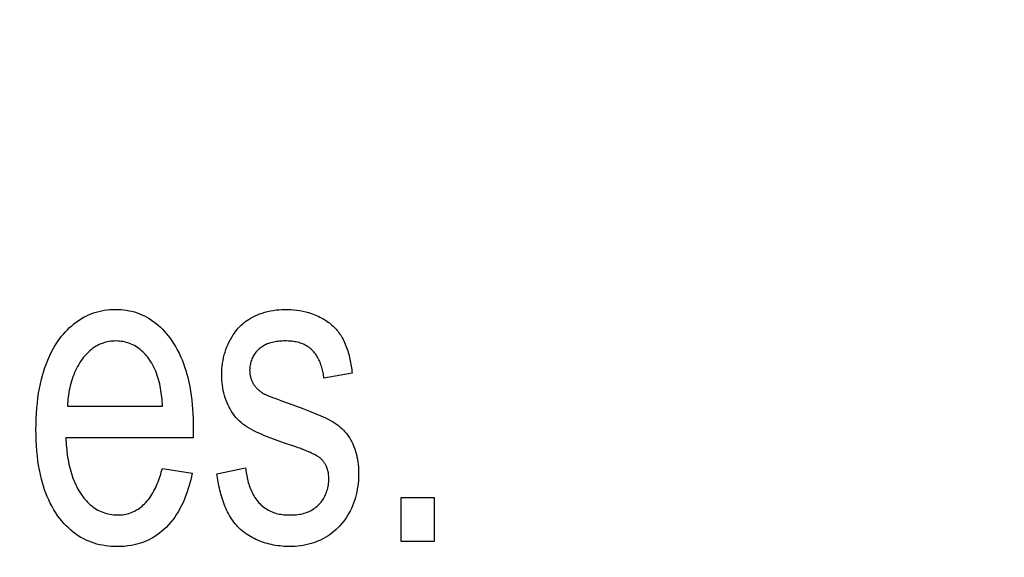
# Model space of a CAD drawing. Units: millimetres. Extents: x 0 to 1189, y 0 to 841.
# Drawn here: x 767 to 769, y 343 to 344 of the extents above; entities that cross this region are included whole.
import ezdxf

# ---------------------------------------------------------------- set-up
doc = ezdxf.new("R2010")
doc.units = ezdxf.units.MM
doc.header["$LTSCALE"] = 65.395
doc.layers.get('0').update_dxf_attribs({"linetype": 'CONTINUOUS'})
doc.layers.add('7_ALL_FEATURES', color=7, linetype='CONTINUOUS')
doc.layers.add('DEF_DRAFT_DIM', color=7, linetype='CONTINUOUS')
doc.styles.get("Standard").update_dxf_attribs({"font": 'txt', "width": 0.8})
doc.dimstyles.new('DIMSTYLE_1', dxfattribs={"dimtxt": 1.5, "dimasz": 3, "dimexe": 0.8, "dimexo": 0.2, "dimgap": 0.375, "dimtad": 1, "dimdsep": 46, "dimtxsty": 'Standard', "dimblk": 'OPEN', "dimblk1": 'OPEN', "dimblk2": 'OPEN', "dimcen": 0.09, "dimazin": 2, "dimtp": 0.1, "dimtm": 0.1, "dimtfac": 1, "dimtdec": 0, "dimtofl": 0, "dimtmove": 0, "dimatfit": 3, "dimldrblk": 'OPEN', "dimfxl": 1, "dimtolj": 1, "dimarcsym": 0})

# ---------------------------------------------------------------- blocks, each defined once
blk = doc.blocks.new('_OPEN')
at = {"color": 0, "linetype": 'ByBlock'}
for p, q in [((0, 0), (-1, 0.11667)), ((-1, -0.11667), (0, 0)), ((-1, 0), (0, 0))]:
    blk.add_line(p, q, dxfattribs=at)
blk = doc.blocks.new('*D15')
at = {"layer": 'DEF_DRAFT_DIM', "color": 2, "linetype": 'Continuous', "transparency": 16777216}
for p, q in [((798.2948, 355.3799), (798.2948, 293.0908)), ((706.7648, 301.9499), (706.7648, 293.0908)), ((706.7648, 293.0908), (706.7648, 291.9158)), ((798.2948, 293.0908), (798.2948, 291.9158)), ((706.7648, 292.7158), (752.5298, 292.7158)), ((798.2948, 292.7158), (752.5298, 292.7158))]:
    blk.add_line(p, q, dxfattribs=at)
at = {"layer": 'DEF_DRAFT_DIM', "color": 2, "linetype": 'Continuous', "transparency": 16777216, "xscale": 3, "yscale": 3, "zscale": 3, "rotation": 180}
blk.add_blockref('_OPEN', (706.7648, 292.7158), dxfattribs=at)
at = {"layer": 'DEF_DRAFT_DIM', "color": 2, "linetype": 'Continuous', "transparency": 16777216, "xscale": 3, "yscale": 3, "zscale": 3}
blk.add_blockref('_OPEN', (798.2948, 292.7158), dxfattribs=at)
blk = doc.blocks.new('*D19')
at = {"layer": 'DEF_DRAFT_DIM', "color": 2, "linetype": 'Continuous', "transparency": 16777216}
for p, q in [((693.0359, 355.2499), (692.6109, 355.2499)), ((847.2648, 355.2499), (693.0359, 355.2499)), ((693.4109, 355.2499), (693.4109, 327.7249)), ((693.4109, 300.1999), (693.4109, 327.7249)), ((693.0359, 300.1999), (692.6109, 300.1999)), ((711.9586, 300.1999), (693.0359, 300.1999))]:
    blk.add_line(p, q, dxfattribs=at)
at = {"layer": 'DEF_DRAFT_DIM', "color": 2, "linetype": 'Continuous', "transparency": 16777216, "xscale": 3, "yscale": 3, "zscale": 3}
for p, rotation in [((693.4109, 355.2499), 90), ((693.4109, 300.1999), 270)]:
    blk.add_blockref('_OPEN', p, dxfattribs=dict(at, rotation=rotation))
blk = doc.blocks.new('*D20')
at = {"layer": 'DEF_DRAFT_DIM', "color": 2, "linetype": 'Continuous', "transparency": 16777216}
for p, q in [((685.0013, 358.3999), (684.5763, 358.3999)), ((794.2548, 358.3999), (685.0013, 358.3999)), ((685.3763, 358.3999), (685.3763, 329.2999)), ((685.3763, 300.1999), (685.3763, 329.2999)), ((685.0013, 300.1999), (684.5763, 300.1999)), ((711.9586, 300.1999), (685.0013, 300.1999))]:
    blk.add_line(p, q, dxfattribs=at)
at = {"layer": 'DEF_DRAFT_DIM', "color": 2, "linetype": 'Continuous', "transparency": 16777216, "xscale": 3, "yscale": 3, "zscale": 3}
for p, rotation in [((685.3763, 358.3999), 90), ((685.3763, 300.1999), 270)]:
    blk.add_blockref('_OPEN', p, dxfattribs=dict(at, rotation=rotation))

msp = doc.modelspace()

# ---------------------------------------------------------------- linework, layer by layer
at = {"layer": '7_ALL_FEATURES', "color": 40, "linetype": 'Continuous'}
for p, q in [((766.9111, 343.7567), (766.917, 343.7601)), ((766.917, 343.7601), (766.9228, 343.7631)), ((766.9228, 343.7631), (766.9286, 343.7659)), ((766.9286, 343.7659), (766.9346, 343.7684)), ((766.9346, 343.7684), (766.9406, 343.7706)), ((766.9406, 343.7706), (766.9468, 343.7725)), ((766.9468, 343.7725), (766.953, 343.7742)), ((766.953, 343.7742), (766.9595, 343.7757)), ((766.9595, 343.7757), (766.9661, 343.7769)), ((766.9661, 343.7769), (766.9728, 343.7778)), ((766.9728, 343.7778), (766.9794, 343.7784)), ((766.9794, 343.7784), (766.9861, 343.7788)), ((766.9861, 343.7788), (766.9929, 343.7789)), ((766.9929, 343.7789), (766.9994, 343.7788)), ((766.9994, 343.7788), (767.0059, 343.7784)), ((767.0059, 343.7784), (767.0123, 343.7778)), ((767.0123, 343.7778), (767.0188, 343.7769)), ((767.0188, 343.7769), (767.0252, 343.7758)), ((767.0252, 343.7758), (767.0315, 343.7744)), ((767.0315, 343.7744), (767.0375, 343.7727)), ((767.0375, 343.7727), (767.0435, 343.7708)), ((767.0435, 343.7708), (767.0494, 343.7686)), ((767.0494, 343.7686), (767.0552, 343.7662)), ((767.0552, 343.7662), (767.0609, 343.7635)), ((767.0609, 343.7635), (767.0664, 343.7606)), ((767.0664, 343.7606), (767.0722, 343.7572)), ((767.3137, 343.7588), (767.3185, 343.7614)), ((767.3185, 343.7614), (767.3234, 343.7638)), ((767.3234, 343.7638), (767.3284, 343.766)), ((767.3284, 343.766), (767.3335, 343.768)), ((767.3335, 343.768), (767.3399, 343.7702)), ((767.3399, 343.7702), (767.3463, 343.7722)), ((767.3463, 343.7722), (767.3527, 343.7739)), ((767.3527, 343.7739), (767.3593, 343.7753)), ((767.3593, 343.7753), (767.3659, 343.7765)), ((767.3659, 343.7765), (767.3726, 343.7775)), ((767.3726, 343.7775), (767.3793, 343.7782)), ((767.3793, 343.7782), (767.386, 343.7787)), ((767.386, 343.7787), (767.3927, 343.7789)), ((767.3927, 343.7789), (767.3999, 343.7789)), ((767.3999, 343.7789), (767.4072, 343.7787)), ((767.4072, 343.7787), (767.4144, 343.7781)), ((767.4144, 343.7781), (767.4215, 343.7773)), ((767.4215, 343.7773), (767.4286, 343.7762)), ((767.4286, 343.7762), (767.4357, 343.7749)), ((767.4357, 343.7749), (767.4427, 343.7732)), ((767.4427, 343.7732), (767.4496, 343.7713)), ((767.4496, 343.7713), (767.4564, 343.7691)), ((767.4564, 343.7691), (767.4605, 343.7677)), ((767.4605, 343.7677), (767.4645, 343.7661)), ((767.4645, 343.7661), (767.4685, 343.7644)), ((767.4685, 343.7644), (767.4724, 343.7627)), ((767.4724, 343.7627), (767.4762, 343.7608)), ((767.4762, 343.7608), (767.4796, 343.759)), ((767.4796, 343.759), (767.4829, 343.7572)), ((766.8788, 343.7308), (766.8838, 343.7356)), ((766.8838, 343.7356), (766.8889, 343.7403)), ((766.8889, 343.7403), (766.8942, 343.7447)), ((766.8942, 343.7447), (766.8997, 343.749)), ((766.8997, 343.749), (766.9053, 343.7529)), ((766.9053, 343.7529), (766.9111, 343.7567)), ((767.0722, 343.7572), (767.0779, 343.7536)), ((767.0779, 343.7536), (767.0834, 343.7497)), ((767.0834, 343.7497), (767.0887, 343.7455)), ((767.0887, 343.7455), (767.0938, 343.7412)), ((767.0938, 343.7412), (767.0988, 343.7366)), ((767.0988, 343.7366), (767.1036, 343.7319)), ((767.2832, 343.7344), (767.2866, 343.738)), ((767.2866, 343.738), (767.2901, 343.7415)), ((767.2901, 343.7415), (767.2936, 343.7447)), ((767.2936, 343.7447), (767.2973, 343.7478)), ((767.2973, 343.7478), (767.3011, 343.7507)), ((767.3011, 343.7507), (767.3049, 343.7534)), ((767.3049, 343.7534), (767.3089, 343.756)), ((767.3089, 343.756), (767.3137, 343.7588)), ((767.4829, 343.7572), (767.4862, 343.7553)), ((767.4862, 343.7553), (767.4894, 343.7533)), ((767.4894, 343.7533), (767.4926, 343.7512)), ((767.4926, 343.7512), (767.4957, 343.749)), ((767.4957, 343.749), (767.4987, 343.7467)), ((767.4987, 343.7467), (767.5017, 343.7444)), ((767.5017, 343.7444), (767.5046, 343.7419)), ((767.5046, 343.7419), (767.5074, 343.7394)), ((767.5074, 343.7394), (767.5099, 343.7369)), ((767.5099, 343.7369), (767.5124, 343.7343)), ((766.8608, 343.7097), (766.865, 343.7152)), ((766.865, 343.7152), (766.8694, 343.7206)), ((766.8694, 343.7206), (766.874, 343.7258)), ((766.874, 343.7258), (766.8788, 343.7308)), ((767.1036, 343.7319), (767.1083, 343.7269)), ((767.1083, 343.7269), (767.1128, 343.7218)), ((767.1128, 343.7218), (767.1171, 343.7166)), ((767.1171, 343.7166), (767.1212, 343.7112)), ((767.2645, 343.7078), (767.2677, 343.7133)), ((767.2677, 343.7133), (767.2711, 343.7187)), ((767.2711, 343.7187), (767.2739, 343.7228)), ((767.2739, 343.7228), (767.2768, 343.7268)), ((767.2768, 343.7268), (767.2799, 343.7306)), ((767.2799, 343.7306), (767.2832, 343.7344)), ((767.5124, 343.7343), (767.5148, 343.7317)), ((767.5148, 343.7317), (767.5171, 343.729)), ((767.5171, 343.729), (767.5193, 343.7262)), ((767.5193, 343.7262), (767.5214, 343.7234)), ((767.5214, 343.7234), (767.5235, 343.7205)), ((767.5235, 343.7205), (767.5255, 343.7175)), ((767.5255, 343.7175), (767.5274, 343.7145)), ((767.5274, 343.7145), (767.5292, 343.7115)), ((766.8442, 343.684), (766.8481, 343.6908)), ((766.8481, 343.6908), (766.8523, 343.6975)), ((766.8523, 343.6975), (766.8567, 343.7041)), ((766.8567, 343.7041), (766.8608, 343.7097)), ((766.9428, 343.6892), (766.9392, 343.6867)), ((766.9465, 343.6915), (766.9428, 343.6892)), ((766.9503, 343.6936), (766.9465, 343.6915)), ((766.9539, 343.6954), (766.9503, 343.6936)), ((766.9577, 343.697), (766.9539, 343.6954)), ((766.9615, 343.6985), (766.9577, 343.697)), ((766.9653, 343.6998), (766.9615, 343.6985)), ((766.9693, 343.701), (766.9653, 343.6998)), ((766.9733, 343.7019), (766.9693, 343.701)), ((766.9773, 343.7027), (766.9733, 343.7019)), ((766.9813, 343.7033), (766.9773, 343.7027)), ((766.9854, 343.7038), (766.9813, 343.7033)), ((766.9895, 343.704), (766.9854, 343.7038)), ((766.9936, 343.7041), (766.9895, 343.704)), ((766.9978, 343.704), (766.9936, 343.7041)), ((767.0019, 343.7037), (766.9978, 343.704)), ((767.006, 343.7032), (767.0019, 343.7037)), ((767.0101, 343.7025), (767.006, 343.7032)), ((767.0142, 343.7017), (767.0101, 343.7025)), ((767.0182, 343.7007), (767.0142, 343.7017)), ((767.0221, 343.6995), (767.0182, 343.7007)), ((767.026, 343.6981), (767.0221, 343.6995)), ((767.0299, 343.6966), (767.026, 343.6981)), ((767.0336, 343.6949), (767.0299, 343.6966)), ((767.0373, 343.693), (767.0336, 343.6949)), ((767.0409, 343.691), (767.0373, 343.693)), ((767.0444, 343.6887), (767.0409, 343.691)), ((767.1212, 343.7112), (767.1251, 343.7057)), ((767.1251, 343.7057), (767.13, 343.6983)), ((767.13, 343.6983), (767.1346, 343.6908)), ((767.1346, 343.6908), (767.1389, 343.6831)), ((767.254, 343.6843), (767.2564, 343.6906)), ((767.2564, 343.6906), (767.2589, 343.6965)), ((767.2589, 343.6965), (767.2616, 343.7022)), ((767.2616, 343.7022), (767.2645, 343.7078)), ((767.3393, 343.6904), (767.3369, 343.6888)), ((767.3417, 343.6919), (767.3393, 343.6904)), ((767.3442, 343.6933), (767.3417, 343.6919)), ((767.3467, 343.6946), (767.3442, 343.6933)), ((767.3493, 343.6959), (767.3467, 343.6946)), ((767.3519, 343.697), (767.3493, 343.6959)), ((767.3546, 343.698), (767.3519, 343.697)), ((767.3573, 343.6989), (767.3546, 343.698)), ((767.3605, 343.6999), (767.3573, 343.6989)), ((767.3638, 343.7008), (767.3605, 343.6999)), ((767.3671, 343.7016), (767.3638, 343.7008)), ((767.3705, 343.7022), (767.3671, 343.7016)), ((767.3738, 343.7028), (767.3705, 343.7022)), ((767.3772, 343.7032), (767.3738, 343.7028)), ((767.3806, 343.7036), (767.3772, 343.7032)), ((767.384, 343.7038), (767.3806, 343.7036)), ((767.3874, 343.704), (767.384, 343.7038)), ((767.3908, 343.7041), (767.3874, 343.704)), ((767.3942, 343.7041), (767.3908, 343.7041)), ((767.3976, 343.7041), (767.3942, 343.7041)), ((767.4009, 343.704), (767.3976, 343.7041)), ((767.4042, 343.7039), (767.4009, 343.704)), ((767.4075, 343.7036), (767.4042, 343.7039)), ((767.4108, 343.7033), (767.4075, 343.7036)), ((767.4141, 343.7029), (767.4108, 343.7033)), ((767.4173, 343.7024), (767.4141, 343.7029)), ((767.4205, 343.7018), (767.4173, 343.7024)), ((767.4237, 343.7011), (767.4205, 343.7018)), ((767.4269, 343.7003), (767.4237, 343.7011)), ((767.43, 343.6993), (767.4269, 343.7003)), ((767.4331, 343.6983), (767.43, 343.6993)), ((767.436, 343.6971), (767.4331, 343.6983)), ((767.4389, 343.6957), (767.436, 343.6971)), ((767.4417, 343.6943), (767.4389, 343.6957)), ((767.4445, 343.6927), (767.4417, 343.6943)), ((767.4472, 343.691), (767.4445, 343.6927)), ((767.4498, 343.6891), (767.4472, 343.691)), ((767.4523, 343.6872), (767.4498, 343.6891)), ((767.5292, 343.7115), (767.5312, 343.7078)), ((767.5312, 343.7078), (767.533, 343.7042)), ((767.533, 343.7042), (767.5348, 343.7005)), ((767.5348, 343.7005), (767.5365, 343.6967)), ((767.5365, 343.6967), (767.538, 343.6929)), ((767.538, 343.6929), (767.5395, 343.689)), ((767.5395, 343.689), (767.5409, 343.6851)), ((766.8338, 343.6629), (766.8371, 343.67)), ((766.8371, 343.67), (766.8405, 343.6771)), ((766.8405, 343.6771), (766.8442, 343.684)), ((766.92, 343.669), (766.9172, 343.6656)), ((766.9229, 343.6722), (766.92, 343.669)), ((766.926, 343.6754), (766.9229, 343.6722)), ((766.9291, 343.6784), (766.926, 343.6754)), ((766.9324, 343.6813), (766.9291, 343.6784)), ((766.9357, 343.6841), (766.9324, 343.6813)), ((766.9392, 343.6867), (766.9357, 343.6841)), ((767.0479, 343.6863), (767.0444, 343.6887)), ((767.0512, 343.6837), (767.0479, 343.6863)), ((767.0545, 343.681), (767.0512, 343.6837)), ((767.0576, 343.6781), (767.0545, 343.681)), ((767.0606, 343.6752), (767.0576, 343.6781)), ((767.0635, 343.6721), (767.0606, 343.6752)), ((767.0663, 343.6689), (767.0635, 343.6721)), ((767.069, 343.6656), (767.0663, 343.6689)), ((767.1389, 343.6831), (767.1429, 343.6752)), ((767.1429, 343.6752), (767.1466, 343.6673)), ((767.1466, 343.6673), (767.1501, 343.6592)), ((767.2485, 343.6648), (767.2501, 343.6714)), ((767.2501, 343.6714), (767.2519, 343.6779)), ((767.2519, 343.6779), (767.254, 343.6843)), ((767.3174, 343.6659), (767.3163, 343.6634)), ((767.3187, 343.6683), (767.3174, 343.6659)), ((767.3201, 343.6707), (767.3187, 343.6683)), ((767.3216, 343.673), (767.3201, 343.6707)), ((767.3231, 343.6752), (767.3216, 343.673)), ((767.3248, 343.6774), (767.3231, 343.6752)), ((767.3265, 343.6795), (767.3248, 343.6774)), ((767.3284, 343.6815), (767.3265, 343.6795)), ((767.3303, 343.6834), (767.3284, 343.6815)), ((767.3324, 343.6853), (767.3303, 343.6834)), ((767.3346, 343.6871), (767.3324, 343.6853)), ((767.3369, 343.6888), (767.3346, 343.6871)), ((767.4548, 343.6852), (767.4523, 343.6872)), ((767.4572, 343.683), (767.4548, 343.6852)), ((767.4594, 343.6808), (767.4572, 343.683)), ((767.4616, 343.6784), (767.4594, 343.6808)), ((767.4636, 343.676), (767.4616, 343.6784)), ((767.4656, 343.6735), (767.4636, 343.676)), ((767.4675, 343.6709), (767.4656, 343.6735)), ((767.4692, 343.6682), (767.4675, 343.6709)), ((767.4709, 343.6654), (767.4692, 343.6682)), ((767.5409, 343.6851), (767.5421, 343.6811)), ((767.5421, 343.6811), (767.5433, 343.6772)), ((767.5433, 343.6772), (767.5445, 343.6732)), ((767.5445, 343.6732), (767.5455, 343.6691)), ((767.5455, 343.6691), (767.5465, 343.6651)), ((766.8246, 343.6388), (766.8274, 343.6469)), ((766.8274, 343.6469), (766.8305, 343.6549)), ((766.8305, 343.6549), (766.8338, 343.6629)), ((766.9028, 343.644), (766.9003, 343.6392)), ((766.9055, 343.6487), (766.9028, 343.644)), ((766.9083, 343.6533), (766.9055, 343.6487)), ((766.9113, 343.6578), (766.9083, 343.6533)), ((766.9145, 343.6621), (766.9113, 343.6578)), ((766.9172, 343.6656), (766.9145, 343.6621)), ((767.0715, 343.6622), (767.069, 343.6656)), ((767.074, 343.6587), (767.0715, 343.6622)), ((767.0763, 343.6551), (767.074, 343.6587)), ((767.0785, 343.6515), (767.0763, 343.6551)), ((767.0811, 343.6469), (767.0785, 343.6515)), ((767.0835, 343.6422), (767.0811, 343.6469)), ((767.1501, 343.6592), (767.1533, 343.651)), ((767.1533, 343.651), (767.1562, 343.6427)), ((767.1562, 343.6427), (767.1589, 343.6343)), ((767.2446, 343.6379), (767.2452, 343.6447)), ((767.2452, 343.6447), (767.246, 343.6514)), ((767.246, 343.6514), (767.2471, 343.6581)), ((767.2471, 343.6581), (767.2485, 343.6648)), ((767.3107, 343.6436), (767.3104, 343.6407)), ((767.3111, 343.6466), (767.3107, 343.6436)), ((767.3117, 343.6495), (767.3111, 343.6466)), ((767.3124, 343.6524), (767.3117, 343.6495)), ((767.3132, 343.6552), (767.3124, 343.6524)), ((767.3141, 343.6581), (767.3132, 343.6552)), ((767.3152, 343.6609), (767.3141, 343.6581)), ((767.3163, 343.6634), (767.3152, 343.6609)), ((767.4724, 343.6626), (767.4709, 343.6654)), ((767.4739, 343.6597), (767.4724, 343.6626)), ((767.4753, 343.6568), (767.4739, 343.6597)), ((767.4766, 343.6538), (767.4753, 343.6568)), ((767.4778, 343.6508), (767.4766, 343.6538)), ((767.4789, 343.6477), (767.4778, 343.6508)), ((767.4799, 343.6446), (767.4789, 343.6477)), ((767.4809, 343.6415), (767.4799, 343.6446)), ((767.5465, 343.6651), (767.5474, 343.661)), ((767.5474, 343.661), (767.5482, 343.6569)), ((767.5482, 343.6569), (767.549, 343.6528)), ((767.549, 343.6528), (767.5497, 343.6487)), ((767.5497, 343.6487), (767.5504, 343.6446)), ((767.5504, 343.6446), (767.5511, 343.6405)), ((766.8174, 343.614), (766.8196, 343.6224)), ((766.8196, 343.6224), (766.822, 343.6306)), ((766.822, 343.6306), (766.8246, 343.6388)), ((766.8918, 343.6192), (766.89, 343.614)), ((766.8937, 343.6243), (766.8918, 343.6192)), ((766.8957, 343.6293), (766.8937, 343.6243)), ((766.8979, 343.6343), (766.8957, 343.6293)), ((766.9003, 343.6392), (766.8979, 343.6343)), ((767.0857, 343.6374), (767.0835, 343.6422)), ((767.0878, 343.6326), (767.0857, 343.6374)), ((767.0897, 343.6277), (767.0878, 343.6326)), ((767.0915, 343.6227), (767.0897, 343.6277)), ((767.0931, 343.6177), (767.0915, 343.6227)), ((767.1589, 343.6343), (767.1614, 343.6258)), ((767.1614, 343.6258), (767.1636, 343.6173)), ((767.2441, 343.6243), (767.2442, 343.6311)), ((767.2441, 343.618), (767.2441, 343.6243)), ((767.2442, 343.6311), (767.2446, 343.6379)), ((767.3102, 343.6377), (767.3101, 343.6347)), ((767.3101, 343.6347), (767.3102, 343.6317)), ((767.3104, 343.6407), (767.3102, 343.6377)), ((767.3102, 343.6317), (767.3104, 343.6287)), ((767.3104, 343.6287), (767.3108, 343.6257)), ((767.3108, 343.6257), (767.311, 343.6242)), ((767.311, 343.6242), (767.3113, 343.6227)), ((767.3113, 343.6227), (767.3116, 343.6212)), ((767.3116, 343.6212), (767.3119, 343.6198)), ((767.3119, 343.6198), (767.3123, 343.6183)), ((767.4818, 343.6384), (767.4809, 343.6415)), ((767.4826, 343.6352), (767.4818, 343.6384)), ((767.4833, 343.632), (767.4826, 343.6352)), ((767.484, 343.6288), (767.4833, 343.632)), ((767.4845, 343.6256), (767.484, 343.6288)), ((767.485, 343.6225), (767.4845, 343.6256)), ((767.4855, 343.6193), (767.485, 343.6225)), ((767.4859, 343.6161), (767.4855, 343.6193)), ((767.5527, 343.6282), (767.4859, 343.6161)), ((767.5511, 343.6405), (767.5516, 343.6364)), ((767.5516, 343.6364), (767.5522, 343.6323)), ((767.5522, 343.6323), (767.5527, 343.6282)), ((766.8126, 343.5917), (766.8148, 343.6029)), ((766.8148, 343.6029), (766.8174, 343.614)), ((766.8856, 343.5982), (766.8844, 343.5929)), ((766.8869, 343.6035), (766.8856, 343.5982)), ((766.8884, 343.6088), (766.8869, 343.6035)), ((766.89, 343.614), (766.8884, 343.6088)), ((767.0946, 343.6126), (767.0931, 343.6177)), ((767.096, 343.6074), (767.0946, 343.6126)), ((767.0972, 343.6023), (767.096, 343.6074)), ((767.0983, 343.5971), (767.0972, 343.6023)), ((767.0993, 343.5919), (767.0983, 343.5971)), ((767.1636, 343.6173), (767.1661, 343.6068)), ((767.1661, 343.6068), (767.1683, 343.5962)), ((767.1683, 343.5962), (767.1702, 343.5855)), ((767.2444, 343.6118), (767.2441, 343.618)), ((767.2449, 343.6056), (767.2444, 343.6118)), ((767.2456, 343.5994), (767.2449, 343.6056)), ((767.2466, 343.5933), (767.2456, 343.5994)), ((767.3123, 343.6183), (767.3127, 343.6168)), ((767.3127, 343.6168), (767.3131, 343.6154)), ((767.3131, 343.6154), (767.3136, 343.614)), ((767.3136, 343.614), (767.3141, 343.6125)), ((767.3141, 343.6125), (767.3147, 343.6111)), ((767.3147, 343.6111), (767.3152, 343.6097)), ((767.3152, 343.6097), (767.3158, 343.6083)), ((767.3158, 343.6083), (767.3165, 343.607)), ((767.3165, 343.607), (767.3172, 343.6056)), ((767.3172, 343.6056), (767.3179, 343.6043)), ((767.3179, 343.6043), (767.3187, 343.603)), ((767.3187, 343.603), (767.3195, 343.6016)), ((767.3195, 343.6016), (767.3203, 343.6003)), ((767.3203, 343.6003), (767.3212, 343.599)), ((767.3212, 343.599), (767.3222, 343.5978)), ((767.3222, 343.5978), (767.3231, 343.5965)), ((767.3231, 343.5965), (767.3241, 343.5953)), ((766.809, 343.569), (766.8106, 343.5804)), ((766.8106, 343.5804), (766.8126, 343.5917)), ((766.8815, 343.5767), (766.8807, 343.5713)), ((766.8823, 343.5821), (766.8815, 343.5767)), ((766.8833, 343.5875), (766.8823, 343.5821)), ((766.8844, 343.5929), (766.8833, 343.5875)), ((767.1002, 343.5866), (767.0993, 343.5919)), ((767.101, 343.5814), (767.1002, 343.5866)), ((767.1017, 343.5761), (767.101, 343.5814)), ((767.1024, 343.5708), (767.1017, 343.5761)), ((767.1702, 343.5855), (767.1718, 343.5748)), ((767.1718, 343.5748), (767.1731, 343.564)), ((767.2477, 343.5872), (767.2466, 343.5933)), ((767.249, 343.5811), (767.2477, 343.5872)), ((767.2506, 343.5751), (767.249, 343.5811)), ((767.2524, 343.5692), (767.2506, 343.5751)), ((767.3241, 343.5953), (767.3252, 343.5941)), ((767.3252, 343.5941), (767.3262, 343.5929)), ((767.3262, 343.5929), (767.3273, 343.5918)), ((767.3273, 343.5918), (767.3284, 343.5907)), ((767.3284, 343.5907), (767.3295, 343.5896)), ((767.3295, 343.5896), (767.3307, 343.5885)), ((767.3307, 343.5885), (767.3319, 343.5875)), ((767.3319, 343.5875), (767.3331, 343.5865)), ((767.3331, 343.5865), (767.3343, 343.5855)), ((767.3343, 343.5855), (767.3356, 343.5845)), ((767.3356, 343.5845), (767.3369, 343.5836)), ((767.3369, 343.5836), (767.3382, 343.5827)), ((767.3382, 343.5827), (767.3395, 343.5818)), ((767.3395, 343.5818), (767.3408, 343.5809)), ((767.3408, 343.5809), (767.3421, 343.5801)), ((767.3421, 343.5801), (767.3435, 343.5793)), ((767.3435, 343.5793), (767.3448, 343.5785)), ((767.3448, 343.5785), (767.3463, 343.5778)), ((767.3463, 343.5778), (767.3478, 343.5772)), ((767.3478, 343.5772), (767.3494, 343.5765)), ((767.3494, 343.5765), (767.3509, 343.5759)), ((767.3509, 343.5759), (767.3525, 343.5752)), ((767.3525, 343.5752), (767.3583, 343.5729)), ((767.3583, 343.5729), (767.3641, 343.5706)), ((766.8064, 343.5449), (766.8076, 343.5576)), ((766.8076, 343.5576), (766.809, 343.569)), ((766.8792, 343.5551), (766.8789, 343.5497)), ((766.8789, 343.5497), (767.1042, 343.5497)), ((766.8796, 343.5605), (766.8792, 343.5551)), ((766.8801, 343.5659), (766.8796, 343.5605)), ((766.8807, 343.5713), (766.8801, 343.5659)), ((767.1029, 343.5655), (767.1024, 343.5708)), ((767.1034, 343.5602), (767.1029, 343.5655)), ((767.1039, 343.555), (767.1034, 343.5602)), ((767.1042, 343.5497), (767.1039, 343.555)), ((767.1731, 343.564), (767.1742, 343.5532)), ((767.1742, 343.5532), (767.175, 343.5424)), ((767.2544, 343.5633), (767.2524, 343.5692)), ((767.2567, 343.5576), (767.2544, 343.5633)), ((767.2592, 343.5519), (767.2567, 343.5576)), ((767.2613, 343.5475), (767.2592, 343.5519)), ((767.3641, 343.5706), (767.37, 343.5684)), ((767.37, 343.5684), (767.3758, 343.5662)), ((767.3758, 343.5662), (767.3876, 343.5618)), ((767.3876, 343.5618), (767.4207, 343.5498)), ((767.4207, 343.5498), (767.4362, 343.544)), ((766.8048, 343.5193), (766.8055, 343.5321)), ((766.8055, 343.5321), (766.8064, 343.5449)), ((767.175, 343.5424), (767.1757, 343.5316)), ((767.1757, 343.5316), (767.1761, 343.5208)), ((767.2636, 343.5431), (767.2613, 343.5475)), ((767.2661, 343.5389), (767.2636, 343.5431)), ((767.2687, 343.5347), (767.2661, 343.5389)), ((767.2715, 343.5307), (767.2687, 343.5347)), ((767.2745, 343.5267), (767.2715, 343.5307)), ((767.2777, 343.5229), (767.2745, 343.5267)), ((767.4362, 343.544), (767.4515, 343.538)), ((767.4515, 343.538), (767.4669, 343.5319)), ((767.4669, 343.5319), (767.4727, 343.5295)), ((767.4727, 343.5295), (767.4785, 343.5271)), ((767.4785, 343.5271), (767.4842, 343.5246)), ((766.8043, 343.4937), (766.8045, 343.5065)), ((766.8045, 343.5065), (766.8048, 343.5193)), ((767.1761, 343.5208), (767.1763, 343.51)), ((767.1763, 343.51), (767.1764, 343.4992)), ((767.2815, 343.5188), (767.2777, 343.5229)), ((767.2855, 343.5148), (767.2815, 343.5188)), ((767.2897, 343.511), (767.2855, 343.5148)), ((767.2941, 343.5074), (767.2897, 343.511)), ((767.2986, 343.5041), (767.2941, 343.5074)), ((767.3032, 343.5009), (767.2986, 343.5041)), ((767.4842, 343.5246), (767.4899, 343.5219)), ((767.4899, 343.5219), (767.4956, 343.5192)), ((767.4956, 343.5192), (767.5011, 343.5162)), ((767.5011, 343.5162), (767.5065, 343.5131)), ((767.5065, 343.5131), (767.5111, 343.5102)), ((767.5111, 343.5102), (767.5156, 343.5071)), ((767.5156, 343.5071), (767.52, 343.5038)), ((767.52, 343.5038), (767.5242, 343.5004)), ((766.8045, 343.4813), (766.8043, 343.4937)), ((766.8048, 343.4689), (766.8045, 343.4813)), ((767.1764, 343.4992), (767.1761, 343.4749)), ((767.3087, 343.4975), (767.3032, 343.5009)), ((767.3144, 343.4943), (767.3087, 343.4975)), ((767.3201, 343.4913), (767.3144, 343.4943)), ((767.3259, 343.4885), (767.3201, 343.4913)), ((767.3319, 343.4858), (767.3259, 343.4885)), ((767.3378, 343.4832), (767.3319, 343.4858)), ((767.3438, 343.4807), (767.3378, 343.4832)), ((767.3564, 343.4757), (767.3438, 343.4807)), ((767.5242, 343.5004), (767.5283, 343.4967)), ((767.5283, 343.4967), (767.5321, 343.4929)), ((767.5321, 343.4929), (767.5354, 343.4893)), ((767.5354, 343.4893), (767.5385, 343.4856)), ((767.5385, 343.4856), (767.5415, 343.4817)), ((767.5415, 343.4817), (767.5443, 343.4778)), ((766.8055, 343.4565), (766.8048, 343.4689)), ((766.8064, 343.4441), (766.8055, 343.4565)), ((767.1761, 343.4749), (766.875, 343.4749)), ((766.875, 343.4749), (766.8753, 343.4692)), ((766.8753, 343.4692), (766.8757, 343.4636)), ((766.8757, 343.4636), (766.8761, 343.4579)), ((766.8761, 343.4579), (766.8765, 343.4522)), ((767.3691, 343.4708), (767.3564, 343.4757)), ((767.3818, 343.4661), (767.3691, 343.4708)), ((767.3946, 343.4616), (767.3818, 343.4661)), ((767.4192, 343.4533), (767.3946, 343.4616)), ((767.5443, 343.4778), (767.5469, 343.4737)), ((767.5469, 343.4737), (767.5493, 343.4695)), ((767.5493, 343.4695), (767.5516, 343.4652)), ((767.5516, 343.4652), (767.5539, 343.4604)), ((767.5539, 343.4604), (767.5561, 343.4555)), ((766.8076, 343.4317), (766.8064, 343.4441)), ((766.8765, 343.4522), (766.8771, 343.4465)), ((766.8771, 343.4465), (766.8777, 343.4408)), ((766.8777, 343.4408), (766.8785, 343.435)), ((766.8785, 343.435), (766.8793, 343.4293)), ((767.4251, 343.4512), (767.4192, 343.4533)), ((767.428, 343.4502), (767.4251, 343.4512)), ((767.4309, 343.4492), (767.428, 343.4502)), ((767.4339, 343.4481), (767.4309, 343.4492)), ((767.4368, 343.447), (767.4339, 343.4481)), ((767.4397, 343.4459), (767.4368, 343.447)), ((767.4425, 343.4448), (767.4397, 343.4459)), ((767.4454, 343.4436), (767.4425, 343.4448)), ((767.4483, 343.4424), (767.4454, 343.4436)), ((767.4511, 343.4412), (767.4483, 343.4424)), ((767.454, 343.4399), (767.4511, 343.4412)), ((767.4568, 343.4386), (767.454, 343.4399)), ((767.4596, 343.4372), (767.4568, 343.4386)), ((767.4623, 343.4358), (767.4596, 343.4372)), ((767.4651, 343.4344), (767.4623, 343.4358)), ((767.4678, 343.4329), (767.4651, 343.4344)), ((767.4691, 343.4322), (767.4678, 343.4329)), ((767.5561, 343.4555), (767.558, 343.4505)), ((767.558, 343.4505), (767.5597, 343.4455)), ((767.5597, 343.4455), (767.5613, 343.4404)), ((767.5613, 343.4404), (767.5626, 343.4353)), ((767.5626, 343.4353), (767.5639, 343.4301)), ((766.8089, 343.4207), (766.8076, 343.4317)), ((766.8106, 343.4098), (766.8089, 343.4207)), ((766.8125, 343.3988), (766.8106, 343.4098)), ((766.8793, 343.4293), (766.8802, 343.4236)), ((766.8802, 343.4236), (766.8813, 343.418)), ((766.8813, 343.418), (766.8824, 343.4123)), ((766.8824, 343.4123), (766.8837, 343.4067)), ((767.4703, 343.4315), (767.4691, 343.4322)), ((767.4716, 343.4307), (767.4703, 343.4315)), ((767.4728, 343.4299), (767.4716, 343.4307)), ((767.474, 343.4291), (767.4728, 343.4299)), ((767.4752, 343.4283), (767.474, 343.4291)), ((767.4764, 343.4274), (767.4752, 343.4283)), ((767.4775, 343.4265), (767.4764, 343.4274)), ((767.4785, 343.4256), (767.4775, 343.4265)), ((767.4795, 343.4246), (767.4785, 343.4256)), ((767.4804, 343.4237), (767.4795, 343.4246)), ((767.4814, 343.4227), (767.4804, 343.4237)), ((767.4823, 343.4216), (767.4814, 343.4227)), ((767.4832, 343.4206), (767.4823, 343.4216)), ((767.4841, 343.4195), (767.4832, 343.4206)), ((767.4849, 343.4184), (767.4841, 343.4195)), ((767.4857, 343.4173), (767.4849, 343.4184)), ((767.4865, 343.4162), (767.4857, 343.4173)), ((767.4873, 343.4151), (767.4865, 343.4162)), ((767.4881, 343.4139), (767.4873, 343.4151)), ((767.4888, 343.4127), (767.4881, 343.4139)), ((767.4895, 343.4115), (767.4888, 343.4127)), ((767.4901, 343.4103), (767.4895, 343.4115)), ((767.4908, 343.4091), (767.4901, 343.4103)), ((767.5639, 343.4301), (767.565, 343.4241)), ((767.565, 343.4241), (767.566, 343.418)), ((767.566, 343.418), (767.5668, 343.4119)), ((767.5668, 343.4119), (767.5673, 343.4058)), ((766.8147, 343.388), (766.8125, 343.3988)), ((766.8173, 343.3771), (766.8147, 343.388)), ((766.8837, 343.4067), (766.885, 343.4011)), ((766.885, 343.4011), (766.8865, 343.3956)), ((766.8865, 343.3956), (766.8882, 343.3901)), ((766.8882, 343.3901), (766.8899, 343.3847)), ((767.0981, 343.3843), (767.0995, 343.3889)), ((767.0995, 343.3889), (767.1009, 343.3935)), ((767.1009, 343.3935), (767.1022, 343.398)), ((767.1022, 343.398), (767.1035, 343.4026)), ((767.1035, 343.4026), (767.1742, 343.391)), ((767.1742, 343.391), (767.1725, 343.3832)), ((767.2327, 343.3899), (767.3003, 343.4041)), ((767.2334, 343.3851), (767.2327, 343.3899)), ((767.3003, 343.4041), (767.3008, 343.4003)), ((767.3008, 343.4003), (767.3013, 343.3964)), ((767.3013, 343.3964), (767.3019, 343.3925)), ((767.3019, 343.3925), (767.3025, 343.3886)), ((767.3025, 343.3886), (767.3032, 343.3847)), ((767.4914, 343.4079), (767.4908, 343.4091)), ((767.492, 343.4066), (767.4914, 343.4079)), ((767.4925, 343.4053), (767.492, 343.4066)), ((767.493, 343.4041), (767.4925, 343.4053)), ((767.4935, 343.4028), (767.493, 343.4041)), ((767.4939, 343.4016), (767.4935, 343.4028)), ((767.4943, 343.4003), (767.4939, 343.4016)), ((767.4947, 343.399), (767.4943, 343.4003)), ((767.4951, 343.3977), (767.4947, 343.399)), ((767.4954, 343.3964), (767.4951, 343.3977)), ((767.4957, 343.3951), (767.4954, 343.3964)), ((767.496, 343.3938), (767.4957, 343.3951)), ((767.4963, 343.3925), (767.496, 343.3938)), ((767.4965, 343.3912), (767.4963, 343.3925)), ((767.4967, 343.3899), (767.4965, 343.3912)), ((767.4969, 343.3885), (767.4967, 343.3899)), ((767.497, 343.3872), (767.4969, 343.3885)), ((767.4973, 343.3841), (767.497, 343.3872)), ((767.5673, 343.4058), (767.5677, 343.3997)), ((767.5677, 343.3997), (767.5679, 343.3935)), ((767.5679, 343.3874), (767.5677, 343.3805)), ((767.5679, 343.3935), (767.5679, 343.3874)), ((766.8196, 343.3687), (766.8173, 343.3771)), ((766.8221, 343.3603), (766.8196, 343.3687)), ((766.8899, 343.3847), (766.8918, 343.3793)), ((766.8918, 343.3793), (766.8939, 343.374)), ((766.8939, 343.374), (766.8961, 343.3688)), ((766.8961, 343.3688), (766.8984, 343.3636)), ((766.8984, 343.3636), (766.9009, 343.3585)), ((767.0897, 343.3619), (767.0915, 343.3663)), ((767.0915, 343.3663), (767.0933, 343.3708)), ((767.0933, 343.3708), (767.095, 343.3753)), ((767.095, 343.3753), (767.0966, 343.3798)), ((767.0966, 343.3798), (767.0981, 343.3843)), ((767.1686, 343.3677), (767.1664, 343.36)), ((767.1707, 343.3755), (767.1686, 343.3677)), ((767.1725, 343.3832), (767.1707, 343.3755)), ((767.2341, 343.3803), (767.2334, 343.3851)), ((767.2348, 343.3755), (767.2341, 343.3803)), ((767.2357, 343.3706), (767.2348, 343.3755)), ((767.2366, 343.3658), (767.2357, 343.3706)), ((767.2375, 343.3609), (767.2366, 343.3658)), ((767.3032, 343.3847), (767.304, 343.3808)), ((767.304, 343.3808), (767.3049, 343.377)), ((767.3049, 343.377), (767.3058, 343.3731)), ((767.3058, 343.3731), (767.3069, 343.3693)), ((767.3069, 343.3693), (767.308, 343.3655)), ((767.308, 343.3655), (767.3092, 343.3617)), ((767.4958, 343.3596), (767.4964, 343.3633)), ((767.4964, 343.3633), (767.4969, 343.3669)), ((767.4969, 343.3669), (767.4973, 343.3705)), ((767.4975, 343.381), (767.4973, 343.3841)), ((767.4973, 343.3705), (767.4975, 343.3742)), ((767.4975, 343.3778), (767.4975, 343.381)), ((767.4975, 343.3742), (767.4975, 343.3778)), ((767.5667, 343.3669), (767.5659, 343.3601)), ((767.5673, 343.3737), (767.5667, 343.3669)), ((767.5677, 343.3805), (767.5673, 343.3737)), ((766.8248, 343.352), (766.8221, 343.3603)), ((766.8278, 343.3438), (766.8248, 343.352)), ((766.831, 343.3357), (766.8278, 343.3438)), ((766.9009, 343.3585), (766.9036, 343.3535)), ((766.9036, 343.3535), (766.9065, 343.3486)), ((766.9065, 343.3486), (766.9095, 343.3438)), ((766.9095, 343.3438), (766.9127, 343.3392)), ((767.0761, 343.3368), (767.0787, 343.3408)), ((767.0787, 343.3408), (767.0811, 343.3449)), ((767.0811, 343.3449), (767.0834, 343.349)), ((767.0834, 343.349), (767.0856, 343.3533)), ((767.0856, 343.3533), (767.0877, 343.3576)), ((767.0877, 343.3576), (767.0897, 343.3619)), ((767.1614, 343.3446), (767.1586, 343.337)), ((767.164, 343.3523), (767.1614, 343.3446)), ((767.1664, 343.36), (767.164, 343.3523)), ((767.2386, 343.356), (767.2375, 343.3609)), ((767.2397, 343.3512), (767.2386, 343.356)), ((767.2408, 343.3464), (767.2397, 343.3512)), ((767.2421, 343.3415), (767.2408, 343.3464)), ((767.2434, 343.3367), (767.2421, 343.3415)), ((767.3092, 343.3617), (767.3105, 343.358)), ((767.3105, 343.358), (767.3119, 343.3543)), ((767.3119, 343.3543), (767.3134, 343.3506)), ((767.3134, 343.3506), (767.315, 343.347)), ((767.315, 343.347), (767.3168, 343.3435)), ((767.3168, 343.3435), (767.3186, 343.3401)), ((767.3186, 343.3401), (767.3206, 343.3367)), ((767.4879, 343.3365), (767.4894, 343.3394)), ((767.4894, 343.3394), (767.4907, 343.3425)), ((767.4907, 343.3425), (767.4919, 343.3455)), ((767.4919, 343.3455), (767.4931, 343.349)), ((767.4931, 343.349), (767.4941, 343.3525)), ((767.4941, 343.3525), (767.495, 343.3561)), ((767.495, 343.3561), (767.4958, 343.3596)), ((767.5621, 343.34), (767.5603, 343.3333)), ((767.5636, 343.3466), (767.5621, 343.34)), ((767.5649, 343.3533), (767.5636, 343.3466)), ((767.5659, 343.3601), (767.5649, 343.3533)), ((766.8345, 343.3277), (766.831, 343.3357)), ((766.8383, 343.3198), (766.8345, 343.3277)), ((766.8423, 343.3121), (766.8383, 343.3198)), ((766.9127, 343.3392), (766.9153, 343.3356)), ((766.9153, 343.3356), (766.918, 343.3322)), ((766.918, 343.3322), (766.9208, 343.3288)), ((766.9208, 343.3288), (766.9237, 343.3256)), ((766.9237, 343.3256), (766.9267, 343.3224)), ((766.9267, 343.3224), (766.9298, 343.3194)), ((766.9298, 343.3194), (766.933, 343.3164)), ((766.933, 343.3164), (766.9363, 343.3136)), ((767.0584, 343.3159), (767.0613, 343.3186)), ((767.0613, 343.3186), (767.0645, 343.322)), ((767.0645, 343.322), (767.0677, 343.3255)), ((767.0677, 343.3255), (767.0706, 343.3292)), ((767.0706, 343.3292), (767.0735, 343.333)), ((767.0735, 343.333), (767.0761, 343.3368)), ((767.1524, 343.3221), (767.1489, 343.3149)), ((767.1556, 343.3295), (767.1524, 343.3221)), ((767.1586, 343.337), (767.1556, 343.3295)), ((767.2449, 343.332), (767.2434, 343.3367)), ((767.2464, 343.3272), (767.2449, 343.332)), ((767.248, 343.3225), (767.2464, 343.3272)), ((767.2497, 343.3179), (767.248, 343.3225)), ((767.2515, 343.3133), (767.2497, 343.3179)), ((767.3206, 343.3367), (767.3226, 343.3334)), ((767.3226, 343.3334), (767.3248, 343.3302)), ((767.3248, 343.3302), (767.3271, 343.3271)), ((767.3271, 343.3271), (767.3296, 343.3241)), ((767.3296, 343.3241), (767.3321, 343.3211)), ((767.3321, 343.3211), (767.3348, 343.3184)), ((767.3348, 343.3184), (767.3376, 343.3157)), ((767.4723, 343.3152), (767.4748, 343.3177)), ((767.4748, 343.3177), (767.477, 343.3201)), ((767.477, 343.3201), (767.4791, 343.3227)), ((767.4791, 343.3227), (767.4811, 343.3253)), ((767.4811, 343.3253), (767.483, 343.328)), ((767.483, 343.328), (767.4847, 343.3307)), ((767.4847, 343.3307), (767.4864, 343.3336)), ((767.4864, 343.3336), (767.4879, 343.3365)), ((767.5561, 343.3203), (767.5536, 343.314)), ((767.5584, 343.3268), (767.5561, 343.3203)), ((767.5603, 343.3333), (767.5584, 343.3268)), ((767.6687, 343.3332), (767.7466, 343.3332)), ((767.6687, 343.2296), (767.6687, 343.3332)), ((767.7466, 343.3332), (767.7466, 343.2296)), ((766.8466, 343.3045), (766.8423, 343.3121)), ((766.8513, 343.2971), (766.8466, 343.3045)), ((766.8562, 343.2898), (766.8513, 343.2971)), ((766.9363, 343.3136), (766.9398, 343.311)), ((766.9398, 343.311), (766.9433, 343.3085)), ((766.9433, 343.3085), (766.947, 343.3062)), ((766.947, 343.3062), (766.9507, 343.304)), ((766.9507, 343.304), (766.9546, 343.302)), ((766.9546, 343.302), (766.9586, 343.3002)), ((766.9586, 343.3002), (766.9626, 343.2985)), ((766.9626, 343.2985), (766.9667, 343.2971)), ((766.9667, 343.2971), (766.9709, 343.2958)), ((766.9709, 343.2958), (766.9752, 343.2947)), ((766.9752, 343.2947), (766.9795, 343.2938)), ((766.9795, 343.2938), (766.9839, 343.2931)), ((766.9839, 343.2931), (766.9882, 343.2926)), ((767.005, 343.2925), (767.0089, 343.2928)), ((767.0089, 343.2928), (767.0129, 343.2934)), ((767.0129, 343.2934), (767.0168, 343.2941)), ((767.0168, 343.2941), (767.0207, 343.295)), ((767.0207, 343.295), (767.0245, 343.2961)), ((767.0245, 343.2961), (767.0282, 343.2973)), ((767.0282, 343.2973), (767.0319, 343.2988)), ((767.0319, 343.2988), (767.0355, 343.3004)), ((767.0355, 343.3004), (767.0391, 343.3022)), ((767.0391, 343.3022), (767.0425, 343.3041)), ((767.0425, 343.3041), (767.0459, 343.3062)), ((767.0459, 343.3062), (767.0492, 343.3084)), ((767.0492, 343.3084), (767.0523, 343.3108)), ((767.0523, 343.3108), (767.0554, 343.3133)), ((767.0554, 343.3133), (767.0584, 343.3159)), ((767.1371, 343.2939), (767.1327, 343.2873)), ((767.1413, 343.3007), (767.1371, 343.2939)), ((767.1452, 343.3077), (767.1413, 343.3007)), ((767.1489, 343.3149), (767.1452, 343.3077)), ((767.2534, 343.3087), (767.2515, 343.3133)), ((767.2554, 343.3043), (767.2534, 343.3087)), ((767.2575, 343.2999), (767.2554, 343.3043)), ((767.2598, 343.2955), (767.2575, 343.2999)), ((767.2621, 343.2913), (767.2598, 343.2955)), ((767.3376, 343.3157), (767.3404, 343.3132)), ((767.3404, 343.3132), (767.3434, 343.3108)), ((767.3434, 343.3108), (767.3465, 343.3085)), ((767.3465, 343.3085), (767.3497, 343.3064)), ((767.3497, 343.3064), (767.353, 343.3044)), ((767.353, 343.3044), (767.3563, 343.3026)), ((767.3563, 343.3026), (767.3598, 343.3009)), ((767.3598, 343.3009), (767.3633, 343.2994)), ((767.3633, 343.2994), (767.3666, 343.2981)), ((767.3666, 343.2981), (767.3699, 343.297)), ((767.3699, 343.297), (767.3733, 343.296)), ((767.3733, 343.296), (767.3767, 343.2952)), ((767.3767, 343.2952), (767.3802, 343.2944)), ((767.3802, 343.2944), (767.3836, 343.2938)), ((767.3836, 343.2938), (767.3872, 343.2933)), ((767.3872, 343.2933), (767.3907, 343.2929)), ((767.3907, 343.2929), (767.3942, 343.2926)), ((767.4202, 343.2928), (767.424, 343.2932)), ((767.424, 343.2932), (767.4277, 343.2938)), ((767.4277, 343.2938), (767.4314, 343.2944)), ((767.4314, 343.2944), (767.4351, 343.2953)), ((767.4351, 343.2953), (767.4388, 343.2962)), ((767.4388, 343.2962), (767.4424, 343.2973)), ((767.4424, 343.2973), (767.4459, 343.2986)), ((767.4459, 343.2986), (767.4491, 343.2999)), ((767.4491, 343.2999), (767.4523, 343.3014)), ((767.4523, 343.3014), (767.4554, 343.303)), ((767.4554, 343.303), (767.4584, 343.3047)), ((767.4584, 343.3047), (767.4614, 343.3066)), ((767.4614, 343.3066), (767.4643, 343.3085)), ((767.4643, 343.3085), (767.467, 343.3107)), ((767.467, 343.3107), (767.4697, 343.3129)), ((767.4697, 343.3129), (767.4723, 343.3152)), ((767.545, 343.2962), (767.5419, 343.2909)), ((767.5479, 343.3016), (767.545, 343.2962)), ((767.5509, 343.3077), (767.5479, 343.3016)), ((767.5536, 343.314), (767.5509, 343.3077)), ((766.8607, 343.2838), (766.8562, 343.2898)), ((766.8655, 343.278), (766.8607, 343.2838)), ((766.8704, 343.2723), (766.8655, 343.278)), ((766.8756, 343.2668), (766.8704, 343.2723)), ((766.9882, 343.2926), (766.9926, 343.2923)), ((766.9926, 343.2923), (766.997, 343.2922)), ((766.997, 343.2922), (767.001, 343.2922)), ((767.001, 343.2922), (767.005, 343.2925)), ((767.123, 343.2746), (767.1178, 343.2686)), ((767.128, 343.2809), (767.123, 343.2746)), ((767.1327, 343.2873), (767.128, 343.2809)), ((767.2646, 343.2871), (767.2621, 343.2913)), ((767.2672, 343.283), (767.2646, 343.2871)), ((767.2699, 343.2791), (767.2672, 343.283)), ((767.2727, 343.2752), (767.2699, 343.2791)), ((767.2756, 343.2714), (767.2727, 343.2752)), ((767.2787, 343.2678), (767.2756, 343.2714)), ((767.3942, 343.2926), (767.3978, 343.2924)), ((767.3978, 343.2924), (767.4014, 343.2922)), ((767.4014, 343.2922), (767.4049, 343.2922)), ((767.4049, 343.2922), (767.4088, 343.2922)), ((767.4088, 343.2922), (767.4126, 343.2923)), ((767.4126, 343.2923), (767.4164, 343.2925)), ((767.4164, 343.2925), (767.4202, 343.2928)), ((767.5275, 343.2711), (767.5234, 343.2666)), ((767.5313, 343.2759), (767.5275, 343.2711)), ((767.535, 343.2808), (767.5313, 343.2759)), ((767.5385, 343.2858), (767.535, 343.2808)), ((767.5419, 343.2909), (767.5385, 343.2858)), ((766.881, 343.2616), (766.8756, 343.2668)), ((766.8865, 343.2565), (766.881, 343.2616)), ((766.8923, 343.2518), (766.8865, 343.2565)), ((766.8983, 343.2472), (766.8923, 343.2518)), ((766.9045, 343.243), (766.8983, 343.2472)), ((767.0967, 343.2492), (767.0911, 343.2451)), ((767.1021, 343.2536), (767.0967, 343.2492)), ((767.1073, 343.2581), (767.1021, 343.2536)), ((767.1123, 343.2629), (767.1073, 343.2581)), ((767.1178, 343.2686), (767.1123, 343.2629)), ((767.282, 343.2643), (767.2787, 343.2678)), ((767.2853, 343.2609), (767.282, 343.2643)), ((767.2888, 343.2577), (767.2853, 343.2609)), ((767.2923, 343.2546), (767.2888, 343.2577)), ((767.296, 343.2516), (767.2923, 343.2546)), ((767.2998, 343.2488), (767.296, 343.2516)), ((767.3038, 343.2461), (767.2998, 343.2488)), ((767.5005, 343.2463), (767.4955, 343.2428)), ((767.5054, 343.2499), (767.5005, 343.2463)), ((767.5102, 343.2538), (767.5054, 343.2499)), ((767.5147, 343.2579), (767.5102, 343.2538)), ((767.5191, 343.2621), (767.5147, 343.2579)), ((767.5234, 343.2666), (767.5191, 343.2621)), ((766.9108, 343.2391), (766.9045, 343.243)), ((766.9174, 343.2355), (766.9108, 343.2391)), ((766.9233, 343.2326), (766.9174, 343.2355)), ((766.9294, 343.2299), (766.9233, 343.2326)), ((766.9356, 343.2275), (766.9294, 343.2299)), ((766.9419, 343.2254), (766.9356, 343.2275)), ((766.9483, 343.2235), (766.9419, 343.2254)), ((766.9548, 343.2219), (766.9483, 343.2235)), ((767.0488, 343.2245), (767.0427, 343.2228)), ((767.0548, 343.2265), (767.0488, 343.2245)), ((767.0608, 343.2287), (767.0548, 343.2265)), ((767.0671, 343.2314), (767.0608, 343.2287)), ((767.0733, 343.2344), (767.0671, 343.2314)), ((767.0794, 343.2377), (767.0733, 343.2344)), ((767.0853, 343.2413), (767.0794, 343.2377)), ((767.0911, 343.2451), (767.0853, 343.2413)), ((767.3078, 343.2435), (767.3038, 343.2461)), ((767.3119, 343.241), (767.3078, 343.2435)), ((767.3162, 343.2387), (767.3119, 343.241)), ((767.3205, 343.2365), (767.3162, 343.2387)), ((767.3248, 343.2344), (767.3205, 343.2365)), ((767.3293, 343.2324), (767.3248, 343.2344)), ((767.3338, 343.2306), (767.3293, 343.2324)), ((767.3384, 343.2289), (767.3338, 343.2306)), ((767.343, 343.2273), (767.3384, 343.2289)), ((767.3477, 343.2258), (767.343, 343.2273)), ((767.3525, 343.2244), (767.3477, 343.2258)), ((767.3572, 343.2232), (767.3525, 343.2244)), ((767.362, 343.2221), (767.3572, 343.2232)), ((767.4554, 343.2245), (767.4492, 343.2228)), ((767.4615, 343.2264), (767.4554, 343.2245)), ((767.4675, 343.2285), (767.4615, 343.2264)), ((767.4734, 343.2309), (767.4675, 343.2285)), ((767.4791, 343.2336), (767.4734, 343.2309)), ((767.4848, 343.2364), (767.4791, 343.2336)), ((767.4903, 343.2396), (767.4848, 343.2364)), ((767.4955, 343.2428), (767.4903, 343.2396)), ((767.7466, 343.2296), (767.6687, 343.2296)), ((766.9616, 343.2205), (766.9548, 343.2219)), ((766.9686, 343.2193), (766.9616, 343.2205)), ((766.9756, 343.2184), (766.9686, 343.2193)), ((766.9826, 343.2178), (766.9756, 343.2184)), ((766.9896, 343.2175), (766.9826, 343.2178)), ((766.9967, 343.2173), (766.9896, 343.2175)), ((767.0051, 343.2175), (766.9967, 343.2173)), ((767.0135, 343.218), (767.0051, 343.2175)), ((767.0219, 343.2189), (767.0135, 343.218)), ((767.0303, 343.2202), (767.0219, 343.2189)), ((767.0365, 343.2214), (767.0303, 343.2202)), ((767.0427, 343.2228), (767.0365, 343.2214)), ((767.3668, 343.2211), (767.362, 343.2221)), ((767.3716, 343.2202), (767.3668, 343.2211)), ((767.3765, 343.2194), (767.3716, 343.2202)), ((767.3813, 343.2188), (767.3765, 343.2194)), ((767.3861, 343.2183), (767.3813, 343.2188)), ((767.3909, 343.2179), (767.3861, 343.2183)), ((767.3957, 343.2176), (767.3909, 343.2179)), ((767.4005, 343.2174), (767.3957, 343.2176)), ((767.4052, 343.2173), (767.4005, 343.2174)), ((767.4115, 343.2175), (767.4052, 343.2173)), ((767.4179, 343.2178), (767.4115, 343.2175)), ((767.4242, 343.2183), (767.4179, 343.2178)), ((767.4305, 343.2191), (767.4242, 343.2183)), ((767.4368, 343.2201), (767.4305, 343.2191)), ((767.443, 343.2213), (767.4368, 343.2201)), ((767.4492, 343.2228), (767.443, 343.2213))]:
    msp.add_line(p, q, dxfattribs=at)

# ---------------------------------------------------------------- dimensions: what is measured, and where the dimension line sits
at = {"layer": 'DEF_DRAFT_DIM', "color": 2, "linetype": 'Continuous'}
for base, p2, text, picture, middle in [((685.3763, 358.3999), (794.4548, 358.3999), '194', '*D20', (685.3763, 327.4999)), ((693.4109, 355.2499), (847.4648, 355.2499), '183.5', '*D19', (693.4109, 324.7249))]:
    dim = msp.add_linear_dim(base=base, p1=(712.1586, 300.1999), p2=p2, angle=90, text=text, dimstyle='DIMSTYLE_1', dxfattribs=at)
    dim.commit()
    dim.dimension.update_dxf_attribs({"geometry": picture, "text_midpoint": middle, "dimtype": 160})
dim = msp.add_linear_dim(base=(798.2948, 292.7158), p1=(706.7648, 302.1499), p2=(798.2948, 355.5799), text='305.1', dimstyle='DIMSTYLE_1', dxfattribs=at)
dim.commit()
dim.dimension.update_dxf_attribs({"geometry": '*D15', "text_midpoint": (757.4515, 292.7158), "dimtype": 160})

doc.saveas('drawing.dxf')
